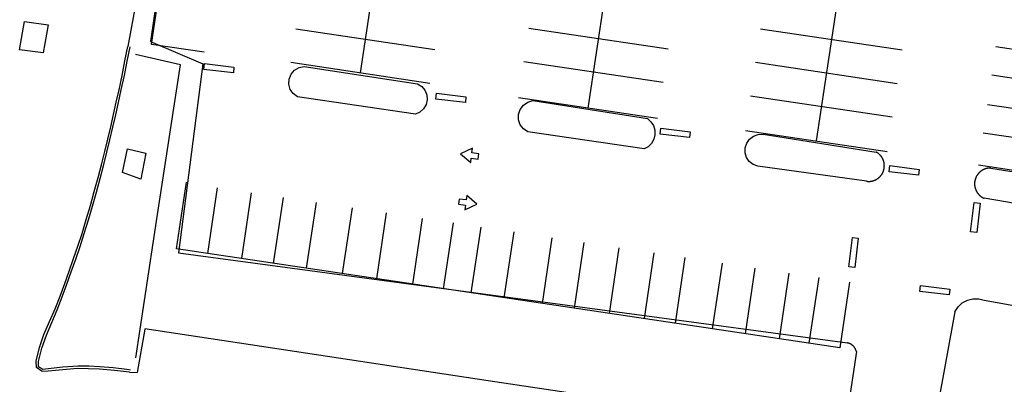
# Model space of a CAD drawing. Units: feet. Extents: x -6.02 to 0.02, y -6.52 to 0.01.
# Drawn here: x -2.43 to -2.26, y -1.07 to -1.01 of the extents above; entities that cross this region are included whole.
import ezdxf

# ---------------------------------------------------------------- set-up
doc = ezdxf.new("R2010")
doc.units = ezdxf.units.FT
doc.header["$LTSCALE"] = 100
doc.header["$MEASUREMENT"] = 0
doc.layers.add('VICINITY-SC', color=251, linetype='Continuous')

msp = doc.modelspace()

# ---------------------------------------------------------------- linework, layer by layer
at = {"layer": 'VICINITY-SC'}
for p, q in [((-2.36793, -1.0216), (-2.3531, -0.92229)), ((-2.403, -1.01681), (-2.38972, -0.92785)), ((-2.32972, -1.02753), (-2.31476, -0.92735)), ((-2.27655, -0.93328), (-2.29144, -1.03303)), ((-2.40425, -1.00228), (-2.40699, -1.01715)), ((-2.35543, -1.01773), (-2.37876, -1.01425)), ((-2.31631, -1.01761), (-2.33965, -1.01413)), ((-2.30078, -1.01419), (-2.27701, -1.01774)), ((-2.39414, -1.01813), (-2.403, -1.01681)), ((-2.24355, -1.01987), (-2.26127, -1.01723)), ((-2.35626, -1.02335), (-2.3796, -1.01986)), ((-2.37735, -1.02051), (-2.35834, -1.02343)), ((-2.31715, -1.02323), (-2.34049, -1.01974)), ((-2.30162, -1.01981), (-2.27785, -1.02336)), ((-2.24426, -1.02462), (-2.26198, -1.02198)), ((-2.35869, -1.02853), (-2.37848, -1.02561)), ((-2.31805, -1.02927), (-2.34139, -1.02579)), ((-2.30246, -1.02542), (-2.27869, -1.02897)), ((-2.339, -1.02625), (-2.31978, -1.02927)), ((-2.245, -1.02959), (-2.26272, -1.02694)), ((-2.3203, -1.03437), (-2.33985, -1.03151)), ((-2.30333, -1.03125), (-2.27956, -1.0348)), ((-2.30033, -1.03191), (-2.28138, -1.03489)), ((-2.24571, -1.03434), (-2.26343, -1.03169)), ((-2.28303, -1.03978), (-2.30123, -1.03728)), ((-2.24652, -1.03974), (-2.26423, -1.03709)), ((-2.26215, -1.03757), (-2.24823, -1.03979)), ((-2.39879, -1.05116), (-2.39711, -1.03994)), ((-2.39197, -1.04089), (-2.39362, -1.05194)), ((-2.38626, -1.04174), (-2.38791, -1.05279)), ((-2.38091, -1.04254), (-2.38256, -1.05359)), ((-2.24957, -1.04496), (-2.26328, -1.04266)), ((-2.37538, -1.04337), (-2.37703, -1.05441)), ((-2.36932, -1.04427), (-2.37097, -1.05532)), ((-2.36361, -1.04512), (-2.36526, -1.05617)), ((-2.35755, -1.04603), (-2.3592, -1.05708)), ((-2.35237, -1.0468), (-2.35402, -1.05785)), ((-2.34774, -1.04749), (-2.34939, -1.05854)), ((-2.34221, -1.04832), (-2.34386, -1.05937)), ((-2.33579, -1.04928), (-2.33744, -1.06033)), ((-2.33044, -1.05008), (-2.33209, -1.06113)), ((-2.2875, -1.06778), (-2.39879, -1.05116)), ((-2.32455, -1.05096), (-2.3262, -1.06201)), ((-2.31867, -1.05184), (-2.32032, -1.06288)), ((-2.31349, -1.05261), (-2.31514, -1.06366)), ((-2.30725, -1.05354), (-2.3089, -1.06459)), ((-2.30172, -1.05437), (-2.30337, -1.06541)), ((-2.29602, -1.05522), (-2.29767, -1.06627)), ((-2.29102, -1.05596), (-2.29267, -1.06701)), ((-2.28585, -1.05674), (-2.2875, -1.06778)), ((-2.26323, -1.0598), (-2.25133, -1.06192)), ((-2.26815, -1.06172), (-2.272, -1.08263)), ((-2.4041, -1.06467), (-2.40538, -1.07195)), ((-2.2847, -1.0684), (-2.28648, -1.08015)), ((-2.40654, -1.07153), (-2.40716, -1.07143)), ((-2.40669, -1.07188), (-2.40538, -1.07195))]:
    msp.add_line(p, q, dxfattribs=at)
at = {"layer": 'VICINITY-SC', "flags": 128}
for points in [[(-2.38482, -0.92848), (-2.38907, -0.92794), (-2.39335, -0.95225), (-2.39843, -0.98338), (-2.40314, -1.0163), (-2.39438, -1.02008), (-2.39845, -1.05184), (-2.28618, -1.06696)], [(-2.40669, -1.07188), (-2.4092, -1.07159), (-2.41171, -1.07139), (-2.41356, -1.0713), (-2.41541, -1.07128), (-2.41788, -1.07147), (-2.42034, -1.07171), (-2.42134, -1.07176), (-2.4223, -1.07109), (-2.42235, -1.07), (-2.42181, -1.06772), (-2.42104, -1.06552), (-2.42012, -1.06338), (-2.41918, -1.06125), (-2.41832, -1.05908), (-2.41756, -1.05699), (-2.41681, -1.05489), (-2.41606, -1.05278), (-2.41534, -1.05068), (-2.41465, -1.04855), (-2.41394, -1.04623), (-2.41325, -1.04389), (-2.41259, -1.04154), (-2.41196, -1.03919), (-2.41134, -1.03684), (-2.41082, -1.03478), (-2.41032, -1.03272), (-2.40983, -1.03066), (-2.40936, -1.02859), (-2.4089, -1.02652), (-2.40844, -1.02445), (-2.40793, -1.02202), (-2.40745, -1.01959), (-2.40699, -1.01715)], [(-2.40716, -1.07143), (-2.40942, -1.07117), (-2.41168, -1.07099), (-2.41353, -1.07089), (-2.41538, -1.07088), (-2.41786, -1.07105), (-2.42032, -1.07132), (-2.42122, -1.07145), (-2.42197, -1.07099), (-2.42196, -1.07009), (-2.4214, -1.06783), (-2.42063, -1.06565), (-2.41974, -1.06351), (-2.41882, -1.06139), (-2.41798, -1.05923), (-2.41722, -1.05711), (-2.41646, -1.05499), (-2.41571, -1.05287), (-2.41498, -1.05074), (-2.41429, -1.0486), (-2.41358, -1.04629), (-2.4129, -1.04398), (-2.41224, -1.04165), (-2.41161, -1.03932), (-2.411, -1.03699), (-2.41047, -1.0349), (-2.40997, -1.03282), (-2.40948, -1.03073), (-2.409, -1.02863), (-2.40853, -1.02654), (-2.40807, -1.02444), (-2.40755, -1.02204), (-2.40706, -1.01964), (-2.40659, -1.01723)], [(-2.40563, -1.06944), (-2.40198, -1.04537), (-2.39813, -1.02022), (-2.40569, -1.01848)], [(-2.37848, -1.02561), (-2.3792, -1.02508), (-2.3797, -1.02436), (-2.37994, -1.0235), (-2.37989, -1.02262), (-2.37956, -1.0218), (-2.37897, -1.02113), (-2.37821, -1.02069), (-2.37735, -1.02051)], [(-2.35834, -1.02343), (-2.35765, -1.02388), (-2.35711, -1.02451), (-2.3568, -1.02528), (-2.35673, -1.0261), (-2.35691, -1.02691), (-2.35733, -1.02763), (-2.35795, -1.02819), (-2.35869, -1.02853)], [(-2.33985, -1.03151), (-2.34058, -1.03101), (-2.34111, -1.0303), (-2.34138, -1.02945), (-2.34138, -1.02856), (-2.34111, -1.02772), (-2.34058, -1.02701), (-2.33985, -1.0265), (-2.339, -1.02625)], [(-2.31978, -1.02927), (-2.3192, -1.0298), (-2.31877, -1.03045), (-2.31853, -1.0312), (-2.31851, -1.03198), (-2.31869, -1.03274), (-2.31908, -1.03343), (-2.31963, -1.03399), (-2.3203, -1.03437)], [(-2.30123, -1.03728), (-2.30201, -1.03699), (-2.30267, -1.03648), (-2.30313, -1.03579), (-2.30337, -1.035), (-2.30336, -1.03416), (-2.3031, -1.03337), (-2.30262, -1.0327), (-2.30195, -1.03221), (-2.30116, -1.03193), (-2.30033, -1.03191)], [(-2.40477, -1.03943), (-2.40786, -1.03832), (-2.40702, -1.03435), (-2.40394, -1.03505), (-2.40477, -1.03943)], [(-2.28302, -1.03979), (-2.28298, -1.03979), (-2.28293, -1.0398), (-2.28289, -1.0398), (-2.28284, -1.03981), (-2.2828, -1.03981), (-2.28275, -1.03981), (-2.28271, -1.03982), (-2.28266, -1.03982), (-2.28261, -1.03982), (-2.28257, -1.03982), (-2.28252, -1.03982), (-2.28248, -1.03981), (-2.28243, -1.03981), (-2.28239, -1.03981), (-2.28234, -1.0398), (-2.28229, -1.0398), (-2.28225, -1.03979), (-2.2822, -1.03978), (-2.28216, -1.03978), (-2.28211, -1.03977), (-2.28207, -1.03976), (-2.28202, -1.03975), (-2.28198, -1.03974), (-2.28194, -1.03972), (-2.28189, -1.03971), (-2.28185, -1.0397), (-2.2818, -1.03968), (-2.28176, -1.03967), (-2.28172, -1.03965), (-2.28167, -1.03964), (-2.28163, -1.03962), (-2.28159, -1.0396), (-2.28155, -1.03959), (-2.28151, -1.03957), (-2.28147, -1.03955), (-2.28142, -1.03953), (-2.28138, -1.0395), (-2.28134, -1.03948), (-2.2813, -1.03946), (-2.28126, -1.03944), (-2.28123, -1.03941), (-2.28119, -1.03939), (-2.28115, -1.03936), (-2.28111, -1.03934), (-2.28107, -1.03931), (-2.28104, -1.03928), (-2.281, -1.03925), (-2.28097, -1.03922), (-2.28093, -1.03919), (-2.2809, -1.03916), (-2.28086, -1.03913), (-2.28083, -1.0391), (-2.2808, -1.03907), (-2.28076, -1.03904), (-2.28073, -1.03901), (-2.2807, -1.03897), (-2.28067, -1.03894), (-2.28064, -1.0389), (-2.28061, -1.03887), (-2.28058, -1.03883), (-2.28055, -1.0388), (-2.28052, -1.03876), (-2.2805, -1.03872), (-2.28047, -1.03869), (-2.28045, -1.03865), (-2.28042, -1.03861), (-2.2804, -1.03857), (-2.28037, -1.03853), (-2.28035, -1.03849), (-2.28033, -1.03845), (-2.2803, -1.03841), (-2.28028, -1.03837), (-2.28026, -1.03833), (-2.28024, -1.03829), (-2.28023, -1.03825), (-2.28021, -1.03821), (-2.28019, -1.03816), (-2.28017, -1.03812), (-2.28016, -1.03808), (-2.28014, -1.03804), (-2.28013, -1.03799), (-2.28012, -1.03795), (-2.2801, -1.0379), (-2.28009, -1.03786), (-2.28008, -1.03782), (-2.28007, -1.03777), (-2.28006, -1.03773), (-2.28005, -1.03768), (-2.28004, -1.03764), (-2.28003, -1.03759), (-2.28003, -1.03755), (-2.28002, -1.0375), (-2.28002, -1.03745), (-2.28001, -1.03741), (-2.28001, -1.03736), (-2.28001, -1.03732), (-2.28001, -1.03727), (-2.28, -1.03723), (-2.28, -1.03718), (-2.28001, -1.03713), (-2.28001, -1.03709), (-2.28001, -1.03704), (-2.28001, -1.037), (-2.28002, -1.03695), (-2.28002, -1.03691), (-2.28003, -1.03686), (-2.28003, -1.03682), (-2.28004, -1.03677), (-2.28005, -1.03672), (-2.28006, -1.03668), (-2.28006, -1.03664), (-2.28007, -1.03659), (-2.28009, -1.03655), (-2.2801, -1.0365), (-2.28011, -1.03646), (-2.28012, -1.03641), (-2.28014, -1.03637), (-2.28015, -1.03633), (-2.28017, -1.03628), (-2.28018, -1.03624), (-2.2802, -1.0362), (-2.28022, -1.03616), (-2.28024, -1.03611), (-2.28026, -1.03607), (-2.28028, -1.03603), (-2.2803, -1.03599), (-2.28032, -1.03595), (-2.28034, -1.03591), (-2.28036, -1.03587), (-2.28039, -1.03583), (-2.28041, -1.03579), (-2.28044, -1.03575), (-2.28046, -1.03572), (-2.28049, -1.03568), (-2.28051, -1.03564), (-2.28054, -1.0356), (-2.28057, -1.03557), (-2.2806, -1.03553), (-2.28063, -1.0355), (-2.28066, -1.03546), (-2.28069, -1.03543), (-2.28072, -1.03539), (-2.28075, -1.03536), (-2.28078, -1.03533), (-2.28082, -1.0353), (-2.28085, -1.03527), (-2.28088, -1.03524), (-2.28092, -1.03521), (-2.28095, -1.03518), (-2.28099, -1.03515), (-2.28102, -1.03512), (-2.28106, -1.03509), (-2.2811, -1.03506), (-2.28113, -1.03504), (-2.28117, -1.03501), (-2.28121, -1.03499), (-2.28125, -1.03496), (-2.28129, -1.03494), (-2.28133, -1.03492), (-2.28138, -1.03489)], [(-2.26215, -1.03757), (-2.2622, -1.03757), (-2.26224, -1.03757), (-2.26229, -1.03757), (-2.26234, -1.03757), (-2.26238, -1.03758), (-2.26243, -1.03758), (-2.26248, -1.03758), (-2.26252, -1.03759), (-2.26257, -1.03759), (-2.26261, -1.0376), (-2.26266, -1.03761), (-2.2627, -1.03762), (-2.26275, -1.03763), (-2.26279, -1.03764), (-2.26284, -1.03765), (-2.26288, -1.03766), (-2.26293, -1.03767), (-2.26297, -1.03768), (-2.26302, -1.0377), (-2.26306, -1.03771), (-2.26311, -1.03773), (-2.26315, -1.03774), (-2.26319, -1.03776), (-2.26324, -1.03778), (-2.26328, -1.03779), (-2.26332, -1.03781), (-2.26336, -1.03783), (-2.2634, -1.03785), (-2.26344, -1.03787), (-2.26349, -1.0379), (-2.26353, -1.03792), (-2.26357, -1.03794), (-2.26361, -1.03797), (-2.26364, -1.03799), (-2.26368, -1.03802), (-2.26372, -1.03804), (-2.26376, -1.03807), (-2.2638, -1.0381), (-2.26383, -1.03812), (-2.26387, -1.03815), (-2.26391, -1.03818), (-2.26394, -1.03821), (-2.26398, -1.03824), (-2.26401, -1.03827), (-2.26404, -1.0383), (-2.26408, -1.03834), (-2.26411, -1.03837), (-2.26414, -1.0384), (-2.26417, -1.03844), (-2.2642, -1.03847), (-2.26424, -1.03851), (-2.26426, -1.03854), (-2.26429, -1.03858), (-2.26432, -1.03861), (-2.26435, -1.03865), (-2.26438, -1.03869), (-2.2644, -1.03873), (-2.26443, -1.03877), (-2.26445, -1.0388), (-2.26448, -1.03884), (-2.2645, -1.03888), (-2.26453, -1.03892), (-2.26455, -1.03896), (-2.26457, -1.03901), (-2.26459, -1.03905), (-2.26461, -1.03909), (-2.26463, -1.03913), (-2.26465, -1.03917), (-2.26467, -1.03922), (-2.26468, -1.03926), (-2.2647, -1.0393), (-2.26472, -1.03935), (-2.26473, -1.03939), (-2.26475, -1.03943), (-2.26476, -1.03948), (-2.26477, -1.03952), (-2.26478, -1.03957), (-2.26479, -1.03961), (-2.2648, -1.03966), (-2.26481, -1.0397), (-2.26482, -1.03975), (-2.26483, -1.03979), (-2.26484, -1.03984), (-2.26484, -1.03988), (-2.26485, -1.03993), (-2.26485, -1.03998), (-2.26486, -1.04002), (-2.26486, -1.04007), (-2.26486, -1.04012), (-2.26487, -1.04016), (-2.26487, -1.04021), (-2.26487, -1.04025), (-2.26486, -1.0403), (-2.26486, -1.04035), (-2.26486, -1.04039), (-2.26486, -1.04044), (-2.26485, -1.04049), (-2.26485, -1.04053), (-2.26484, -1.04058), (-2.26484, -1.04062), (-2.26483, -1.04067), (-2.26482, -1.04071), (-2.26481, -1.04076), (-2.2648, -1.0408), (-2.26479, -1.04085), (-2.26478, -1.04089), (-2.26477, -1.04094), (-2.26475, -1.04098), (-2.26474, -1.04103), (-2.26473, -1.04107), (-2.26471, -1.04112), (-2.2647, -1.04116), (-2.26468, -1.0412), (-2.26466, -1.04125), (-2.26464, -1.04129), (-2.26462, -1.04133), (-2.2646, -1.04137), (-2.26458, -1.04141), (-2.26456, -1.04145), (-2.26454, -1.0415), (-2.26452, -1.04154), (-2.26449, -1.04158), (-2.26447, -1.04162), (-2.26445, -1.04166), (-2.26442, -1.04169), (-2.2644, -1.04173), (-2.26437, -1.04177), (-2.26434, -1.04181), (-2.26431, -1.04184), (-2.26428, -1.04188), (-2.26426, -1.04192), (-2.26423, -1.04195), (-2.26419, -1.04199), (-2.26416, -1.04202), (-2.26413, -1.04205), (-2.2641, -1.04209), (-2.26407, -1.04212), (-2.26403, -1.04215), (-2.264, -1.04218), (-2.26397, -1.04222), (-2.26393, -1.04225), (-2.26389, -1.04228), (-2.26386, -1.0423), (-2.26382, -1.04233), (-2.26378, -1.04236), (-2.26375, -1.04239), (-2.26371, -1.04241), (-2.26367, -1.04244), (-2.26363, -1.04246), (-2.26359, -1.04249), (-2.26355, -1.04251), (-2.26351, -1.04254), (-2.26347, -1.04256), (-2.26343, -1.04258), (-2.26339, -1.0426), (-2.26335, -1.04262), (-2.26327, -1.04266)], [(-2.26815, -1.06172), (-2.26763, -1.06091), (-2.26692, -1.06025), (-2.26607, -1.0598), (-2.26513, -1.05955), (-2.26417, -1.05956), (-2.26323, -1.0598)], [(-2.28891, -1.082), (-2.31771, -1.07765), (-2.3465, -1.0733), (-2.37531, -1.06894), (-2.4041, -1.06458)], [(-2.2847, -1.06839), (-2.28471, -1.06836), (-2.28472, -1.06833), (-2.28473, -1.06829), (-2.28474, -1.06826), (-2.28475, -1.06823), (-2.28476, -1.0682), (-2.28477, -1.06816), (-2.28479, -1.06813), (-2.2848, -1.0681), (-2.28481, -1.06807), (-2.28483, -1.06804), (-2.28484, -1.06801), (-2.28486, -1.06798), (-2.28487, -1.06795), (-2.28489, -1.06792), (-2.28491, -1.06789), (-2.28492, -1.06786), (-2.28494, -1.06783), (-2.28496, -1.0678), (-2.28498, -1.06777), (-2.285, -1.06774), (-2.28502, -1.06772), (-2.28504, -1.06769), (-2.28506, -1.06766), (-2.28508, -1.06764), (-2.2851, -1.06761), (-2.28512, -1.06758), (-2.28515, -1.06756), (-2.28517, -1.06753), (-2.28519, -1.06751), (-2.28522, -1.06748), (-2.28524, -1.06746), (-2.28527, -1.06744), (-2.28529, -1.06741), (-2.28532, -1.06739), (-2.28534, -1.06737), (-2.28537, -1.06735), (-2.2854, -1.06733), (-2.28542, -1.06731), (-2.28545, -1.06729), (-2.28548, -1.06727), (-2.28551, -1.06725), (-2.28553, -1.06723), (-2.28556, -1.06721), (-2.28559, -1.06719), (-2.28562, -1.06718), (-2.28565, -1.06716), (-2.28568, -1.06714), (-2.28571, -1.06713), (-2.28574, -1.06711), (-2.28577, -1.0671), (-2.2858, -1.06708), (-2.28583, -1.06707), (-2.28587, -1.06706), (-2.2859, -1.06704), (-2.28593, -1.06703), (-2.28596, -1.06702), (-2.28599, -1.06701), (-2.28603, -1.067), (-2.28606, -1.06699), (-2.28609, -1.06698), (-2.28613, -1.06697), (-2.28618, -1.06696)]]:
    msp.add_lwpolyline(points, dxfattribs=at)
for points in [[(-2.42035, -1.0135), (-2.42119, -1.01822), (-2.42512, -1.01772), (-2.42429, -1.01297), (-2.42035, -1.0135)], [(-2.38926, -1.0216), (-2.3942, -1.02104), (-2.39409, -1.02), (-2.38916, -1.02063)], [(-2.35032, -1.02657), (-2.35526, -1.02602), (-2.35515, -1.02497), (-2.35023, -1.02561)], [(-2.3127, -1.03247), (-2.31764, -1.03191), (-2.31753, -1.03087), (-2.3126, -1.0315)], [(-2.34933, -1.03592), (-2.34818, -1.03607), (-2.34807, -1.03519), (-2.34922, -1.03504), (-2.34912, -1.03425), (-2.35114, -1.03521), (-2.34942, -1.03665)], [(-2.27425, -1.03877), (-2.27919, -1.03821), (-2.27907, -1.03717), (-2.27415, -1.03781)], [(-2.35019, -1.04293), (-2.35134, -1.04278), (-2.35145, -1.04366), (-2.3503, -1.04381), (-2.3504, -1.0446), (-2.34838, -1.04364), (-2.35009, -1.0422)], [(-2.26395, -1.04348), (-2.26451, -1.04842), (-2.26555, -1.04831), (-2.26492, -1.04338)], [(-2.28439, -1.04936), (-2.28495, -1.0543), (-2.28599, -1.05419), (-2.28536, -1.04926)], [(-2.26911, -1.05889), (-2.27405, -1.05833), (-2.27394, -1.05729), (-2.26901, -1.05792)]]:
    msp.add_lwpolyline(points, close=True, dxfattribs=at)

doc.saveas('drawing.dxf')
